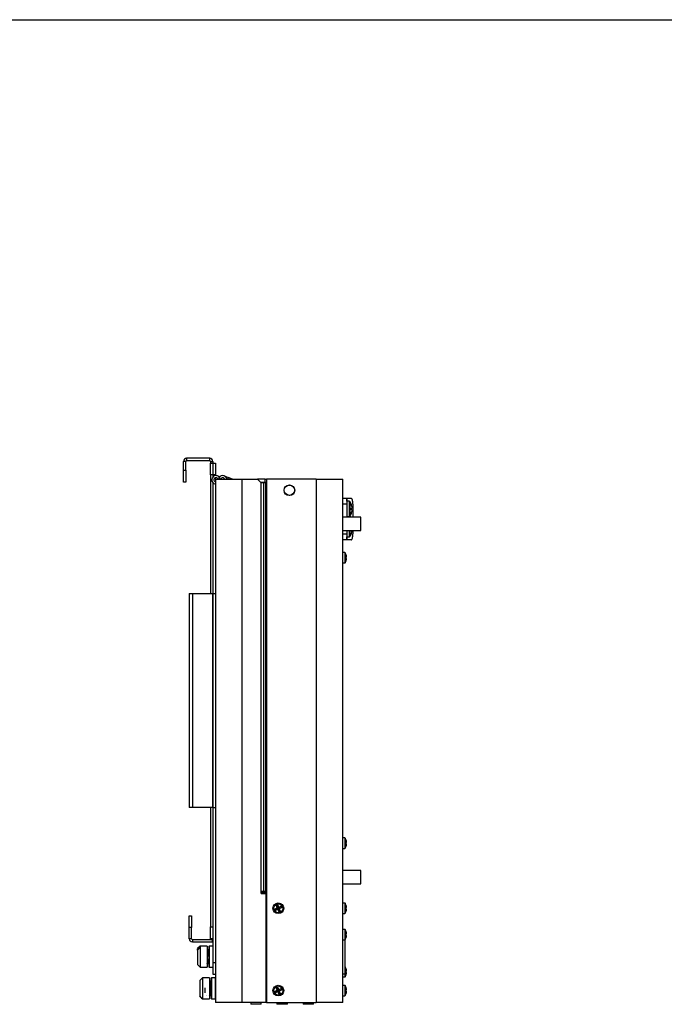
# Model space of a CAD drawing. Extents: x 0.3 to 10.6, y 0.2 to 8.2.
# Drawn here: x 4.8 to 7.5, y 4.1 to 8.2 of the extents above; entities that cross this region are included whole.
import ezdxf

# ---------------------------------------------------------------- set-up
doc = ezdxf.new("R2010")
doc.units = 0
doc.header["$MEASUREMENT"] = 0
doc.layers.get('0').update_dxf_attribs({"linetype": 'CONTINUOUS'})

msp = doc.modelspace()

# ---------------------------------------------------------------- linework, layer by layer
at = {"color": 7, "linetype": 'CONTINUOUS'}
for p, q in [((0.3299, 8.1921), (10.6299, 8.1921)), ((5.46, 6.3352), (5.45, 6.3352)), ((5.45, 6.2982), (5.45, 6.3352)), ((5.46, 6.2982), (5.46, 6.3352)), ((5.463, 6.3482), (5.463, 6.3382)), ((5.56, 6.3482), (5.463, 6.3482)), ((5.56, 6.3382), (5.463, 6.3382)), ((5.56, 6.3382), (5.56, 6.3482)), ((5.563, 6.3352), (5.573, 6.3352)), ((5.563, 6.3352), (5.563, 6.3282)), ((5.573, 6.3352), (5.573, 6.3282)), ((5.45, 6.2982), (5.46, 6.2982)), ((5.45, 6.2482), (5.45, 6.2982)), ((5.46, 6.2982), (5.46, 6.2482)), ((5.563, 6.3282), (5.573, 6.3282)), ((5.563, 6.2782), (5.563, 6.3282)), ((5.573, 6.3282), (5.573, 6.2782)), ((5.574, 6.3282), (5.573, 6.3282)), ((5.574, 6.3282), (5.584, 6.3282)), ((5.574, 6.2782), (5.574, 6.3282)), ((5.584, 6.3282), (5.584, 6.2782)), ((5.573, 6.2782), (5.563, 6.2782)), ((5.563, 6.2782), (5.563, 5.7802)), ((5.573, 6.2782), (5.573, 6.2697)), ((5.584, 6.2782), (5.574, 6.2782)), ((5.574, 6.2707), (5.574, 6.2782)), ((5.584, 6.2756), (5.584, 6.2782)), ((5.584, 6.2602), (5.584, 6.2664)), ((5.584, 6.2602), (5.6965, 6.2602)), ((5.584, 6.2602), (5.584, 4.0604)), ((5.6213, 6.2744), (5.638, 6.2675)), ((5.6321, 6.2613), (5.6348, 6.2602)), ((5.638, 6.2675), (5.6349, 6.2602)), ((5.6558, 6.2602), (5.638, 6.2675)), ((5.6965, 4.0604), (5.6965, 6.2602)), ((5.6965, 6.2602), (5.7609, 6.2602)), ((5.7765, 6.2446), (5.7609, 6.2602)), ((5.7929, 6.2602), (5.7609, 6.2602)), ((5.7929, 6.2478), (5.7929, 6.2602)), ((5.7929, 6.2602), (5.7985, 6.2602)), ((5.7985, 6.2602), (5.7985, 4.0604)), ((6.0075, 6.2602), (5.7985, 6.2602)), ((6.0075, 6.2602), (6.0075, 4.0604)), ((6.0075, 6.2602), (6.12, 6.2602)), ((6.12, 4.0604), (6.12, 6.2602)), ((5.46, 6.2482), (5.45, 6.2482)), ((5.573, 6.2459), (5.573, 5.7802)), ((5.574, 5.7802), (5.574, 6.2448)), ((5.7733, 6.2478), (5.7929, 6.2478)), ((5.7765, 4.528), (5.7765, 6.2446)), ((5.7874, 6.2446), (5.7765, 6.2446)), ((5.7805, 6.247), (5.7805, 6.2478)), ((5.7805, 6.2446), (5.7805, 6.247)), ((5.7985, 6.247), (5.7805, 6.247)), ((5.7874, 4.528), (5.7874, 6.2446)), ((5.7966, 6.2446), (5.7874, 6.2446)), ((5.7929, 6.2478), (5.7985, 6.2478)), ((5.7966, 4.528), (5.7966, 6.2446)), ((5.7985, 6.2446), (5.7966, 6.2446)), ((6.12, 6.1802), (6.136, 6.1802)), ((6.136, 6.1802), (6.136, 6.1552)), ((6.1361, 6.1802), (6.136, 6.1802)), ((6.1361, 6.1802), (6.1554, 6.1802)), ((6.1361, 6.1674), (6.1361, 6.1802)), ((6.136, 6.1552), (6.12, 6.1552)), ((6.136, 6.1552), (6.136, 6.1007)), ((6.1464, 6.1674), (6.1464, 6.103)), ((6.1489, 6.1662), (6.1489, 6.1042)), ((6.1618, 6.1552), (6.1618, 6.1007)), ((6.1361, 6.1007), (6.1361, 6.103)), ((6.1948, 6.0447), (6.1948, 6.1007)), ((6.136, 6.0447), (6.136, 6.0302)), ((6.1464, 6.0447), (6.1464, 6.018)), ((6.1489, 6.0447), (6.1489, 6.0192)), ((6.1618, 6.0447), (6.1618, 6.0302)), ((6.12, 6.0302), (6.136, 6.0302)), ((6.136, 6.0052), (6.12, 6.0052)), ((6.136, 6.0302), (6.136, 6.0052)), ((6.136, 6.0052), (6.1361, 6.0052)), ((6.1361, 6.0052), (6.1361, 6.018)), ((6.1554, 6.0052), (6.1361, 6.0052)), ((6.1275, 5.9521), (6.1275, 5.9083)), ((6.1291, 5.9513), (6.1291, 5.9091)), ((5.474, 5.7802), (5.474, 4.8802)), ((5.474, 5.7802), (5.487, 5.7802)), ((5.487, 5.7802), (5.487, 4.8802)), ((5.487, 5.7802), (5.571, 5.7802)), ((5.571, 5.7802), (5.571, 4.8802)), ((5.574, 5.7802), (5.571, 5.7802)), ((5.574, 4.8802), (5.574, 5.7802)), ((5.574, 5.7802), (5.584, 5.7802)), ((5.487, 4.8802), (5.474, 4.8802)), ((5.571, 4.8802), (5.487, 4.8802)), ((5.563, 4.8802), (5.563, 4.3782)), ((5.571, 4.8802), (5.574, 4.8802)), ((5.573, 4.8802), (5.573, 4.3782)), ((5.574, 4.2282), (5.574, 4.8802)), ((5.574, 4.8802), (5.584, 4.8802)), ((6.1275, 4.7521), (6.1275, 4.7083)), ((6.1291, 4.7513), (6.1291, 4.7091)), ((6.1336, 4.7426), (6.1337, 4.7427)), ((6.1357, 4.7334), (6.1336, 4.7331)), ((6.1336, 4.7272), (6.1357, 4.727)), ((6.1337, 4.7177), (6.1336, 4.7178)), ((6.1948, 4.5597), (6.1948, 4.6157)), ((5.7985, 4.5229), (5.7754, 4.5229)), ((5.7765, 4.518), (5.7765, 4.528)), ((5.7765, 4.528), (5.7874, 4.528)), ((5.7765, 4.518), (5.7965, 4.518)), ((5.7874, 4.528), (5.7966, 4.528)), ((5.7985, 4.5232), (5.7959, 4.5232)), ((5.7965, 4.518), (5.7965, 4.0604)), ((5.7966, 4.528), (5.7985, 4.528)), ((5.7965, 4.5104), (5.7984, 4.5104)), ((5.7965, 4.498), (5.7984, 4.498)), ((5.7965, 4.473), (5.7984, 4.473)), ((5.7984, 4.495), (5.7984, 4.5104)), ((5.7984, 4.5104), (5.7985, 4.5104)), ((5.7984, 4.443), (5.7984, 4.495)), ((5.7985, 4.495), (5.7984, 4.495)), ((5.8395, 4.4697), (5.8454, 4.4721)), ((5.8454, 4.4721), (5.8502, 4.4606)), ((5.8454, 4.4721), (5.8493, 4.4585)), ((6.1275, 4.4783), (6.1275, 4.4345)), ((6.1291, 4.4775), (6.1291, 4.4353)), ((5.7965, 4.4605), (5.7984, 4.4605)), ((5.7984, 4.443), (5.7985, 4.4412)), ((5.8327, 4.4533), (5.8443, 4.4581)), ((5.8327, 4.4533), (5.8464, 4.4572)), ((5.8352, 4.4474), (5.8327, 4.4533)), ((5.8352, 4.4474), (5.8476, 4.4543)), ((5.8467, 4.4522), (5.8352, 4.4474)), ((5.8443, 4.4581), (5.8395, 4.4697)), ((5.8395, 4.4697), (5.8464, 4.4572)), ((5.8464, 4.4572), (5.8443, 4.4581)), ((5.8464, 4.4572), (5.8493, 4.4585)), ((5.8476, 4.4543), (5.8464, 4.4572)), ((5.8467, 4.4522), (5.8476, 4.4543)), ((5.8515, 4.4406), (5.8467, 4.4522)), ((5.8506, 4.4555), (5.8476, 4.4543)), ((5.8515, 4.4406), (5.8476, 4.4543)), ((5.8618, 4.4653), (5.8493, 4.4585)), ((5.8502, 4.4606), (5.8493, 4.4585)), ((5.8493, 4.4585), (5.8506, 4.4555)), ((5.8502, 4.4606), (5.8618, 4.4653)), ((5.8642, 4.4594), (5.8506, 4.4555)), ((5.8506, 4.4555), (5.8526, 4.4546)), ((5.8574, 4.4431), (5.8506, 4.4555)), ((5.8574, 4.4431), (5.8515, 4.4406)), ((5.8642, 4.4594), (5.8526, 4.4546)), ((5.8526, 4.4546), (5.8574, 4.4431)), ((5.8618, 4.4653), (5.8642, 4.4594)), ((6.1336, 4.4688), (6.1337, 4.4689)), ((6.1337, 4.4439), (6.1336, 4.444)), ((5.474, 4.4252), (5.484, 4.4252)), ((5.474, 4.3752), (5.474, 4.4252)), ((5.484, 4.4252), (5.484, 4.3752)), ((5.484, 4.3752), (5.474, 4.3752)), ((5.474, 4.3282), (5.474, 4.3752)), ((5.484, 4.3282), (5.484, 4.3752)), ((5.563, 4.3782), (5.573, 4.3782)), ((5.563, 4.3282), (5.563, 4.3782)), ((5.573, 4.3782), (5.573, 4.3282)), ((6.1275, 4.3677), (6.1275, 4.3239)), ((6.1291, 4.3669), (6.1291, 4.3247)), ((5.484, 4.3282), (5.474, 4.3282)), ((5.487, 4.3252), (5.571, 4.3252)), ((5.487, 4.3252), (5.487, 4.3152)), ((5.487, 4.3152), (5.571, 4.3152)), ((5.573, 4.3282), (5.563, 4.3282)), ((5.571, 4.3152), (5.571, 4.3252)), ((5.573, 4.3282), (5.574, 4.3282)), ((6.1287, 4.3243), (6.1287, 4.1813)), ((5.5191, 4.297), (5.509, 4.2869)), ((5.516, 4.293), (5.509, 4.2864)), ((5.509, 4.2808), (5.516, 4.2874)), ((5.509, 4.2869), (5.509, 4.2864)), ((5.509, 4.2808), (5.509, 4.2864)), ((5.509, 4.2808), (5.509, 4.2403)), ((5.516, 4.293), (5.516, 4.2874)), ((5.5494, 4.297), (5.5191, 4.297)), ((5.5191, 4.297), (5.5191, 4.2364)), ((5.5494, 4.297), (5.5494, 4.2364)), ((5.5512, 4.2793), (5.5494, 4.2793)), ((5.5559, 4.2793), (5.5529, 4.2793)), ((5.557, 4.297), (5.5559, 4.2959)), ((5.5559, 4.2959), (5.5559, 4.2368)), ((5.5729, 4.297), (5.557, 4.297)), ((5.557, 4.297), (5.557, 4.2364)), ((5.574, 4.2959), (5.5729, 4.297)), ((5.5729, 4.297), (5.5729, 4.2364)), ((5.7965, 4.3011), (5.7985, 4.3011)), ((5.7965, 4.2694), (5.7985, 4.2694)), ((5.7985, 4.2654), (5.7965, 4.2654)), ((5.509, 4.2403), (5.509, 4.2195)), ((5.5191, 4.2364), (5.5191, 4.2094)), ((5.5494, 4.2364), (5.5494, 4.2094)), ((5.5497, 4.227), (5.5528, 4.227)), ((5.5528, 4.2426), (5.5528, 4.2367)), ((5.5557, 4.2256), (5.5557, 4.2426)), ((5.5559, 4.2368), (5.5559, 4.2105)), ((5.557, 4.2364), (5.557, 4.2094)), ((5.5729, 4.2364), (5.5729, 4.2094)), ((5.574, 4.2282), (5.584, 4.2282)), ((5.574, 4.1782), (5.574, 4.2282)), ((5.7985, 4.2604), (5.7965, 4.2604)), ((5.509, 4.2195), (5.5191, 4.2094)), ((5.5191, 4.2094), (5.5494, 4.2094)), ((5.5559, 4.2105), (5.557, 4.2094)), ((5.557, 4.2094), (5.5729, 4.2094)), ((5.5729, 4.2094), (5.574, 4.2105)), ((6.1275, 4.1813), (6.1275, 4.1679)), ((6.1291, 4.2109), (6.1291, 4.1687)), ((5.526, 4.1606), (5.519, 4.1535)), ((5.519, 4.1532), (5.526, 4.1604)), ((5.526, 4.1596), (5.519, 4.153)), ((5.519, 4.1532), (5.519, 4.1231)), ((5.5291, 4.1636), (5.526, 4.1606)), ((5.526, 4.1606), (5.526, 4.1604)), ((5.5594, 4.1636), (5.5291, 4.1636)), ((5.5291, 4.1636), (5.5291, 4.1241)), ((5.5594, 4.1636), (5.5594, 4.1241)), ((5.5657, 4.148), (5.5657, 4.1481)), ((5.567, 4.1636), (5.5659, 4.1625)), ((5.5659, 4.1625), (5.5659, 4.0771)), ((5.5829, 4.1636), (5.567, 4.1636)), ((5.567, 4.1636), (5.567, 4.1241)), ((5.584, 4.1782), (5.574, 4.1782)), ((5.584, 4.1625), (5.5829, 4.1636)), ((5.5829, 4.1636), (5.5829, 4.1241)), ((5.7965, 4.1724), (5.7985, 4.1724)), ((5.7965, 4.1694), (5.7985, 4.1694)), ((5.7965, 4.1569), (5.7985, 4.1569)), ((5.519, 4.1231), (5.519, 4.0878)), ((5.5291, 4.1241), (5.5291, 4.076)), ((5.5392, 4.1225), (5.5392, 4.1007)), ((5.5594, 4.1241), (5.5594, 4.076)), ((5.567, 4.1241), (5.567, 4.076)), ((5.5829, 4.1241), (5.5829, 4.076)), ((5.7985, 4.1285), (5.7983, 4.1254)), ((5.7983, 4.1254), (5.7983, 4.0758)), ((5.8327, 4.1073), (5.8443, 4.1121)), ((5.8327, 4.1073), (5.8464, 4.1112)), ((5.8352, 4.1014), (5.8327, 4.1073)), ((5.8352, 4.1014), (5.8476, 4.1083)), ((5.8467, 4.1062), (5.8352, 4.1014)), ((5.8395, 4.1237), (5.8454, 4.1261)), ((5.8443, 4.1121), (5.8395, 4.1237)), ((5.8395, 4.1237), (5.8464, 4.1112)), ((5.8464, 4.1112), (5.8443, 4.1121)), ((5.8454, 4.1261), (5.8502, 4.1146)), ((5.8454, 4.1261), (5.8493, 4.1125)), ((5.8464, 4.1112), (5.8493, 4.1125)), ((5.8476, 4.1083), (5.8464, 4.1112)), ((5.8467, 4.1062), (5.8476, 4.1083)), ((5.8515, 4.0946), (5.8467, 4.1062)), ((5.8506, 4.1095), (5.8476, 4.1083)), ((5.8515, 4.0946), (5.8476, 4.1083)), ((5.8618, 4.1193), (5.8493, 4.1125)), ((5.8502, 4.1146), (5.8493, 4.1125)), ((5.8493, 4.1125), (5.8506, 4.1095)), ((5.8502, 4.1146), (5.8618, 4.1193)), ((5.8642, 4.1134), (5.8506, 4.1095)), ((5.8574, 4.0971), (5.8506, 4.1095)), ((5.8506, 4.1095), (5.8526, 4.1086)), ((5.8642, 4.1134), (5.8526, 4.1086)), ((5.8526, 4.1086), (5.8574, 4.0971)), ((5.8618, 4.1193), (5.8642, 4.1134)), ((6.1275, 4.1323), (6.1275, 4.0885)), ((6.1291, 4.1315), (6.1291, 4.0893)), ((5.526, 4.0806), (5.519, 4.0878)), ((5.519, 4.0861), (5.526, 4.079)), ((5.526, 4.0806), (5.526, 4.079)), ((5.526, 4.079), (5.5291, 4.076)), ((5.5291, 4.076), (5.5594, 4.076)), ((5.5449, 4.0917), (5.5448, 4.0916)), ((5.5618, 4.0936), (5.5659, 4.0936)), ((5.562, 4.0892), (5.5623, 4.0892)), ((5.5659, 4.0771), (5.567, 4.076)), ((5.567, 4.076), (5.5829, 4.076)), ((5.5829, 4.076), (5.584, 4.0771)), ((5.6965, 4.0604), (5.584, 4.0604)), ((5.7965, 4.0604), (5.6965, 4.0604)), ((5.7983, 4.0969), (5.7965, 4.0969)), ((5.7965, 4.0944), (5.7983, 4.0944)), ((5.7965, 4.0818), (5.7983, 4.0818)), ((5.7983, 4.0728), (5.7965, 4.0728)), ((5.7983, 4.0604), (5.7965, 4.0604)), ((5.7983, 4.0604), (5.7983, 4.0758)), ((5.7983, 4.0758), (5.7985, 4.0758)), ((5.7985, 4.0604), (5.7983, 4.0604)), ((5.7985, 4.0604), (6.0075, 4.0604)), ((5.8574, 4.0971), (5.8515, 4.0946)), ((6.12, 4.0604), (6.0075, 4.0604)), ((5.7764, 4.0529), (5.7326, 4.0529)), ((5.8864, 4.0529), (5.8426, 4.0529)), ((5.9964, 4.0529), (5.9526, 4.0529))]:
    msp.add_line(p, q, dxfattribs=at)
at = {"color": 7, "linetype": 'CONTINUOUS', "flags": 128}
for points in [[(6.1618, 6.1552), (6.1617, 6.1601), (6.1614, 6.1647), (6.1608, 6.1691), (6.16, 6.1729), (6.159, 6.176), (6.1579, 6.1783), (6.1566, 6.1797), (6.1554, 6.1802)], [(6.1587, 6.1393), (6.1585, 6.1392), (6.1583, 6.1392), (6.158, 6.1392), (6.1576, 6.1392), (6.1572, 6.1391), (6.1567, 6.1391), (6.1562, 6.139), (6.1556, 6.139)], [(6.1556, 6.1314), (6.1562, 6.1313), (6.1567, 6.1313), (6.1572, 6.1312), (6.1576, 6.1312), (6.158, 6.1312), (6.1583, 6.1311), (6.1585, 6.1311), (6.1587, 6.1311)], [(6.1466, 6.103), (6.1464, 6.1026), (6.146, 6.1007)], [(6.1554, 6.0052), (6.1566, 6.0057), (6.1579, 6.0071), (6.159, 6.0094), (6.16, 6.0125), (6.1608, 6.0163), (6.1614, 6.0206), (6.1617, 6.0253), (6.1618, 6.0302)], [(6.1357, 5.9334), (6.1356, 5.9333), (6.1354, 5.9333), (6.1352, 5.9333), (6.135, 5.9333), (6.1347, 5.9333), (6.1344, 5.9332), (6.134, 5.9332), (6.1336, 5.9331)], [(6.1336, 5.9272), (6.134, 5.9272), (6.1344, 5.9271), (6.1347, 5.9271), (6.135, 5.9271), (6.1352, 5.9271), (6.1354, 5.927), (6.1356, 5.927), (6.1357, 5.927)], [(6.1357, 4.4596), (6.1356, 4.4595), (6.1354, 4.4595), (6.1352, 4.4595), (6.135, 4.4595), (6.1347, 4.4595), (6.1344, 4.4594), (6.134, 4.4594), (6.1336, 4.4593)], [(6.1336, 4.4534), (6.134, 4.4534), (6.1344, 4.4533), (6.1347, 4.4533), (6.135, 4.4533), (6.1352, 4.4533), (6.1354, 4.4532), (6.1356, 4.4532), (6.1357, 4.4532)], [(6.1336, 4.3582), (6.1337, 4.3582), (6.1337, 4.3583), (6.1337, 4.3583), (6.1337, 4.3583)], [(6.1357, 4.349), (6.1356, 4.3489), (6.1354, 4.3489), (6.1352, 4.3489), (6.135, 4.3489), (6.1347, 4.3489), (6.1344, 4.3488), (6.134, 4.3488), (6.1336, 4.3487)], [(5.574, 4.3248), (5.5735, 4.3249), (5.571, 4.3252)], [(6.1336, 4.3428), (6.134, 4.3428), (6.1344, 4.3427), (6.1347, 4.3427), (6.135, 4.3427), (6.1352, 4.3427), (6.1354, 4.3426), (6.1356, 4.3426), (6.1357, 4.3426)], [(5.553, 4.2823), (5.5519, 4.2814), (5.5513, 4.2795), (5.5507, 4.2736), (5.5504, 4.2659), (5.55, 4.2573), (5.5497, 4.249), (5.5494, 4.2418)], [(5.5494, 4.2246), (5.5496, 4.2242), (5.5499, 4.2254), (5.5501, 4.2282), (5.5504, 4.2325), (5.5507, 4.2379), (5.5509, 4.2442), (5.5512, 4.2509), (5.5514, 4.2579), (5.5517, 4.2645), (5.552, 4.2705), (5.5522, 4.2755), (5.5525, 4.2793), (5.5527, 4.2816), (5.553, 4.2822)], [(5.553, 4.2793), (5.5528, 4.2793), (5.5526, 4.2781), (5.5524, 4.2756), (5.5521, 4.2721), (5.5519, 4.2678), (5.5517, 4.2627), (5.5514, 4.2571), (5.5513, 4.2533)], [(5.5542, 4.2419), (5.5538, 4.2419), (5.5534, 4.242), (5.5531, 4.2422), (5.5529, 4.2424), (5.5528, 4.2426), (5.5529, 4.2428), (5.5531, 4.243), (5.5535, 4.2431), (5.554, 4.2432), (5.5542, 4.2433)], [(5.5542, 4.2433), (5.5545, 4.2432), (5.5548, 4.2432), (5.5552, 4.243), (5.5556, 4.2428), (5.5556, 4.2427), (5.5557, 4.2426), (5.5556, 4.2425), (5.5556, 4.2423), (5.5552, 4.2421), (5.5548, 4.242), (5.5545, 4.2419), (5.5542, 4.2419)], [(5.5557, 4.2256), (5.5557, 4.2266), (5.5557, 4.227)], [(6.1336, 4.2022), (6.1337, 4.2022), (6.1337, 4.2023), (6.1337, 4.2023), (6.1337, 4.2023)], [(6.1357, 4.193), (6.1356, 4.1929), (6.1354, 4.1929), (6.1352, 4.1929), (6.135, 4.1929), (6.1347, 4.1929), (6.1344, 4.1928), (6.134, 4.1928), (6.1336, 4.1927)], [(6.1336, 4.1868), (6.134, 4.1868), (6.1344, 4.1867), (6.1347, 4.1867), (6.135, 4.1867), (6.1352, 4.1867), (6.1354, 4.1866), (6.1356, 4.1866), (6.1357, 4.1866)], [(5.5635, 4.1502), (5.5635, 4.1501), (5.5635, 4.1484), (5.5635, 4.1453), (5.5635, 4.1409), (5.5635, 4.1354), (5.5634, 4.1292), (5.5633, 4.1224), (5.5632, 4.1155), (5.563, 4.1089), (5.5628, 4.1028), (5.5626, 4.0976), (5.5624, 4.0934), (5.5621, 4.0906), (5.5619, 4.0893), (5.5618, 4.0894)], [(5.5657, 4.1459), (5.5657, 4.1466), (5.5657, 4.148)], [(6.1336, 4.1228), (6.1337, 4.1228), (6.1337, 4.1229), (6.1337, 4.1229), (6.1337, 4.1229)], [(6.1357, 4.1136), (6.1356, 4.1135), (6.1354, 4.1135), (6.1352, 4.1135), (6.135, 4.1135), (6.1347, 4.1135), (6.1344, 4.1134), (6.134, 4.1134), (6.1336, 4.1133)], [(6.1336, 4.1074), (6.134, 4.1074), (6.1344, 4.1073), (6.1347, 4.1073), (6.135, 4.1073), (6.1352, 4.1073), (6.1354, 4.1072), (6.1356, 4.1072), (6.1357, 4.1072)], [(5.5469, 4.0917), (5.547, 4.0917), (5.547, 4.0917)], [(5.5531, 4.0917), (5.5532, 4.0914), (5.5533, 4.0914), (5.5533, 4.0915), (5.5533, 4.0915), (5.5533, 4.0915), (5.5533, 4.0916), (5.5533, 4.0916), (5.5533, 4.0916), (5.5533, 4.0916), (5.5533, 4.0916), (5.5533, 4.0916), (5.5533, 4.0916), (5.5533, 4.0916), (5.5533, 4.0916), (5.5533, 4.0916), (5.5533, 4.0916), (5.5533, 4.0916)]]:
    msp.add_lwpolyline(points, dxfattribs=at)
at = {"color": 7, "linetype": 'CONTINUOUS'}
for centre, radius in [((5.8949, 6.2138), 0.0225), ((5.8949, 6.2138), 0.0215), ((5.8485, 4.4564), 0.0225), ((5.8485, 4.4564), 0.0195), ((5.8485, 4.1104), 0.0225), ((5.8485, 4.1104), 0.0195)]:
    msp.add_circle(centre, radius, dxfattribs=at)
for centre, radius, start, end in [((5.463, 6.3352), 0.013, 90, 180), ((5.463, 6.3352), 0.003, 90, 180), ((5.56, 6.3352), 0.013, 0, 90), ((5.56, 6.3352), 0.003, 0, 90), ((5.5865, 6.2578), 0.018, 7.6623, 262.0164), ((5.5865, 6.2578), 0.009, 90, 253.8724), ((5.5865, 6.2578), 0.009, 15.466, 90), ((5.6145, 6.2578), 0.018, 7.6623, 172.3377), ((5.6145, 6.2578), 0.009, 15.466, 164.534), ((6.1464, 6.1644), 0.003, 36.1668, 90), ((6.1065, 6.1352), 0.0525, 20.1856, 36.1668), ((6.1473, 6.1637), 0.0134, 308.4698, 309.0947), ((6.1062, 6.1352), 0.0527, 4.4319, 20.0067), ((6.092, 6.1352), 0.0638, 356.579, 3.421), ((6.1062, 6.1352), 0.0527, 339.9933, 355.5681), ((6.1464, 6.106), 0.003, 270, 323.8332), ((6.1065, 6.1352), 0.0525, 323.8332, 339.8144), ((6.1398, 6.0994), 0.0123, 5.9867, 32.63), ((6.1578, 6.1198), 0.00341, 229.9585, 232.4051), ((6.1062, 6.0502), 0.0527, 339.9931, 354.0081), ((6.1464, 6.021), 0.003, 270, 323.8332), ((6.1065, 6.0502), 0.0525, 323.8332, 339.8144), ((6.1578, 6.0348), 0.00341, 229.9585, 232.4051), ((6.1275, 5.9501), 0.002, 36.0196, 90), ((6.1001, 5.9302), 0.0358, 20.4005, 36.0196), ((6.1608, 5.9089), 0.0433, 128.7043, 128.8753), ((6.0998, 5.9302), 0.036, 5.0491, 20.1669), ((6.0901, 5.9302), 0.0436, 356.1044, 3.8956), ((6.0998, 5.9302), 0.036, 339.8331, 354.9509), ((6.1275, 5.9103), 0.002, 270, 323.9804), ((6.1001, 5.9302), 0.0358, 323.9804, 339.5995), ((6.1459, 5.9329), 0.0195, 231.0204, 231.4001), ((6.1275, 4.7501), 0.002, 36.0196, 90), ((6.1001, 4.7302), 0.0358, 20.4005, 36.0196), ((6.0998, 4.7302), 0.036, 5.0494, 20.1667), ((6.0901, 4.7302), 0.0436, 356.1044, 3.8956), ((6.0998, 4.7302), 0.036, 339.8333, 354.9506), ((6.1275, 4.7103), 0.002, 270, 323.9804), ((6.1001, 4.7302), 0.0358, 323.9804, 339.5995), ((6.1275, 4.4763), 0.002, 36.0196, 90), ((6.1001, 4.4564), 0.0358, 20.4005, 36.0196), ((6.1275, 4.4365), 0.002, 270, 323.9804), ((6.1001, 4.4564), 0.0358, 323.9804, 339.5995), ((6.0998, 4.4564), 0.036, 5.0495, 20.1666), ((6.0901, 4.4564), 0.0436, 356.1044, 3.8956), ((6.0998, 4.4564), 0.036, 339.8332, 354.9507), ((6.1275, 4.3657), 0.002, 36.0196, 90), ((6.1001, 4.3458), 0.0358, 20.4005, 36.0196), ((6.0998, 4.3458), 0.036, 5.0494, 20.1668), ((6.0901, 4.3458), 0.0436, 356.1044, 3.8956), ((5.487, 4.3282), 0.013, 180, 270), ((5.487, 4.3282), 0.003, 180, 270), ((5.571, 4.3122), 0.003, 0, 90), ((6.1275, 4.3259), 0.002, 270, 323.9804), ((6.1001, 4.3458), 0.0358, 323.9804, 339.5995), ((6.0998, 4.3458), 0.036, 339.8332, 354.9507), ((6.0841, 4.2717), 0.0791, 51.1533, 51.2469), ((5.5514, 4.2794), 0.00319, 358.0813, 61.4548), ((-2.6386, 4.2333), 8.1915, 359.94851, 0.02413), ((5.5545, 4.2258), 0.00166, 177.2242, 262.973), ((-11.129, 4.2364), 16.6833, 359.95802, 0.0188), ((5.5542, 4.2257), 0.00151, 273.0462, 358.4624), ((6.1275, 4.2097), 0.002, 36.0196, 54.2091), ((6.1001, 4.1898), 0.0358, 20.4005, 36.0196), ((6.0998, 4.1898), 0.036, 5.0494, 20.1667), ((6.0901, 4.1898), 0.0436, 356.1044, 3.8956), ((6.0998, 4.1898), 0.036, 339.8333, 354.9506), ((5.5636, 4.1481), 0.00232, 92.5864, 178.7602), ((5.5633, 4.1481), 0.00234, 0.1848, 86.0085), ((6.1275, 4.1699), 0.002, 270, 323.9804), ((6.1001, 4.1898), 0.0358, 323.9804, 339.5995), ((6.1513, 4.1992), 0.0281, 231.0785, 231.3419), ((6.1275, 4.1303), 0.002, 36.0196, 90), ((6.1001, 4.1104), 0.0358, 20.4005, 36.0196), ((6.1001, 4.1104), 0.0358, 323.9804, 339.5995), ((6.0998, 4.1104), 0.036, 5.0494, 20.1667), ((6.0901, 4.1104), 0.0436, 356.1044, 3.8956), ((6.0998, 4.1104), 0.036, 339.8333, 354.9506), ((6.142, 4.1083), 0.0132, 230.9306, 231.4898), ((5.5619, 4.0915), 0.00229, 183.6391, 269.2828), ((5.5618, 4.0915), 0.00197, 5.9871, 91.6161), ((5.5617, 4.0915), 0.00227, 271.4117, 357.1717), ((5.5622, 4.0915), 0.00233, 272.4488, 356.4749), ((6.1275, 4.0905), 0.002, 270, 323.9804)]:
    msp.add_arc(centre, radius, start, end, dxfattribs=at)
for points in [[(6.1464, 6.1674), (6.136, 6.1674)], [(6.1948, 6.1007), (6.12, 6.1007)], [(6.136, 6.103), (6.1464, 6.103)], [(6.12, 6.0447), (6.1948, 6.0447)], [(6.136, 6.018), (6.1464, 6.018)], [(6.1275, 5.9521), (6.12, 5.9521)], [(6.12, 5.9083), (6.1275, 5.9083)], [(6.1275, 4.7521), (6.12, 4.7521)], [(6.12, 4.7083), (6.1275, 4.7083)], [(6.1948, 4.6157), (6.12, 4.6157)], [(6.12, 4.5597), (6.1948, 4.5597)], [(5.7959, 4.528), (5.7959, 4.5232)], [(6.1275, 4.4783), (6.12, 4.4783)], [(6.12, 4.4345), (6.1275, 4.4345)], [(6.1275, 4.3677), (6.12, 4.3677)], [(6.12, 4.3239), (6.1275, 4.3239)], [(6.12, 4.1813), (6.1287, 4.1813)], [(6.12, 4.1679), (6.1275, 4.1679)], [(6.1275, 4.1323), (6.12, 4.1323)], [(5.7326, 4.0604), (5.7326, 4.0529)], [(5.7764, 4.0529), (5.7764, 4.0604)], [(5.8426, 4.0604), (5.8426, 4.0529)], [(5.8864, 4.0529), (5.8864, 4.0604)], [(5.9526, 4.0604), (5.9526, 4.0529)], [(5.9964, 4.0529), (5.9964, 4.0604)], [(6.12, 4.0885), (6.1275, 4.0885)]]:
    msp.add_open_spline(points, degree=1, dxfattribs=at)

doc.saveas('drawing.dxf')
